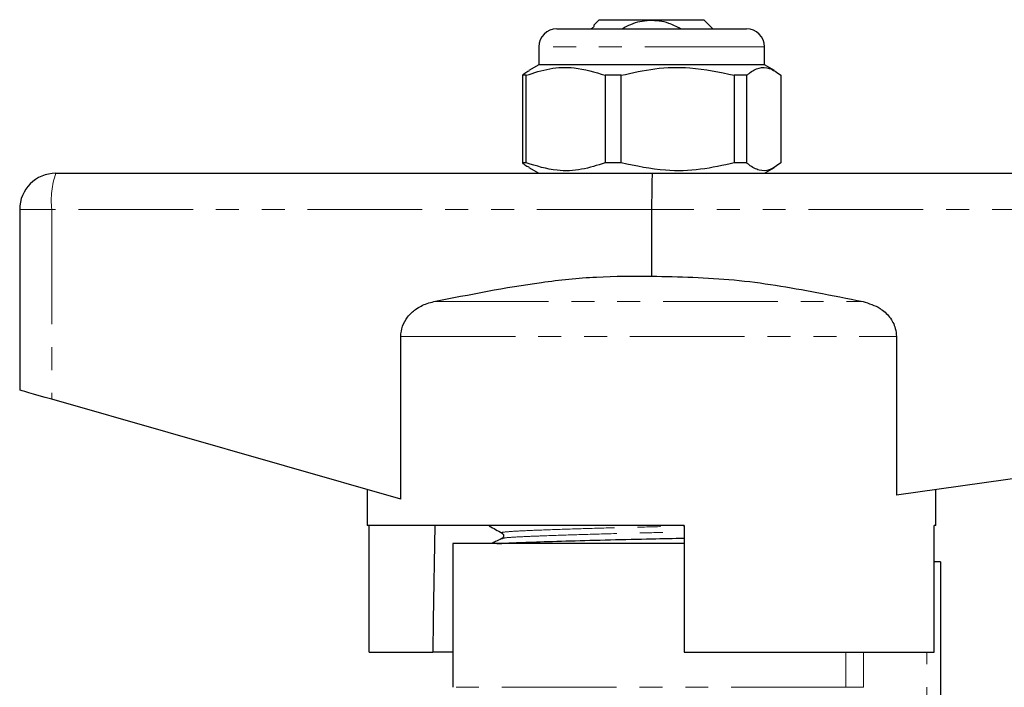
# Model space of a CAD drawing. Units: millimetres. Extents: x 108 to 306, y 28 to 280.
# Drawn here: x 147 to 201, y 243 to 280 of the extents above; entities that cross this region are included whole.
import ezdxf

# ---------------------------------------------------------------- set-up
doc = ezdxf.new("R2010")
doc.units = ezdxf.units.MM
doc.linetypes.add('PHANTOM', pattern=[12.7, 6.35, -1.27, 1.27, -1.27, 1.27, -1.27])

msp = doc.modelspace()

# ---------------------------------------------------------------- linework, layer by layer
at = {"color": 7, "linetype": 'Continuous', "lineweight": 25}
for p, q in [((178.906, 279.971), (178.61, 279.675)), ((178.906, 279.971), (181.806, 279.971)), ((181.806, 279.971), (184.706, 279.971)), ((185.206, 279.471), (184.706, 279.971)), ((176.556, 279.471), (186.824, 279.471)), ((186.824, 279.471), (187.056, 279.471)), ((175.556, 278.471), (175.556, 277.471)), ((188.056, 277.471), (188.056, 278.471)), ((175.556, 277.471), (175.005, 277.153)), ((188.056, 277.471), (175.556, 277.471)), ((188.607, 277.153), (188.056, 277.471)), ((174.858, 276.893), (174.649, 276.893)), ((174.649, 276.893), (174.649, 272.048)), ((174.858, 272.048), (174.858, 276.893)), ((180.126, 276.893), (179.23, 276.893)), ((179.23, 276.893), (179.23, 272.048)), ((180.126, 272.048), (180.126, 276.893)), ((187.074, 276.893), (186.387, 276.893)), ((186.387, 276.893), (186.387, 272.048)), ((187.074, 272.048), (187.074, 276.893)), ((188.963, 276.893), (188.963, 272.048)), ((174.858, 272.048), (174.649, 272.048)), ((175.005, 271.789), (175.556, 271.471)), ((180.126, 272.048), (179.23, 272.048)), ((187.074, 272.048), (186.387, 272.048)), ((188.056, 271.471), (188.607, 271.789)), ((148.806, 271.471), (181.848, 271.471)), ((181.848, 271.471), (234.806, 271.471)), ((146.806, 269.471), (146.806, 259.471)), ((181.806, 269.471), (181.806, 265.779)), ((167.909, 253.441), (167.909, 262.436)), ((195.365, 262.436), (195.365, 253.664)), ((234.951, 259.211), (195.365, 253.664)), ((167.909, 253.441), (148.579, 258.964)), ((166.056, 253.971), (166.056, 251.971)), ((197.556, 251.971), (197.556, 253.971)), ((183.606, 251.971), (166.056, 251.971)), ((166.159, 244.971), (166.159, 251.971)), ((172.806, 251.971), (172.806, 251.962)), ((183.606, 251.971), (183.606, 244.971)), ((197.453, 244.971), (197.453, 251.971)), ((197.556, 251.971), (197.453, 251.971)), ((170.806, 250.971), (170.806, 243.021)), ((181.806, 250.971), (170.806, 250.971)), ((173.533, 251.251), (173.545, 251.254)), ((183.606, 250.971), (181.806, 250.971)), ((183.606, 251.001), (182.302, 250.971)), ((197.806, 249.971), (197.453, 249.971)), ((197.806, 249.971), (197.806, 234.489)), ((166.159, 244.971), (169.689, 244.971)), ((170.806, 244.971), (169.689, 244.971)), ((183.606, 244.971), (197.453, 244.971))]:
    msp.add_line(p, q, dxfattribs=at)
at = {"color": 8, "linetype": 'PHANTOM', "lineweight": 18}
for p, q in [((187.78, 278.471), (175.556, 278.471)), ((188.056, 278.471), (187.78, 278.471)), ((148.579, 269.471), (146.806, 269.471)), ((148.579, 269.471), (148.579, 258.964)), ((181.806, 269.471), (148.579, 269.471)), ((234.951, 269.471), (181.806, 269.471)), ((169.745, 264.368), (193.518, 264.368)), ((167.909, 262.436), (195.365, 262.436)), ((192.565, 243.021), (192.565, 244.971)), ((193.543, 244.971), (193.543, 243.021)), ((197.056, 236.679), (197.056, 244.971)), ((192.565, 243.021), (170.806, 243.021)), ((192.565, 243.021), (193.543, 243.021))]:
    msp.add_line(p, q, dxfattribs=at)
at = {"color": 7, "linetype": 'Continuous', "lineweight": 25, "flags": 128}
for points in [[(148.579, 258.964), (148.223, 259.066), (147.886, 259.162), (147.58, 259.25), (147.314, 259.326), (147.097, 259.388), (146.937, 259.433), (146.839, 259.461), (146.806, 259.471)], [(169.793, 251.971), (169.715, 246.745), (169.689, 244.971)]]:
    msp.add_lwpolyline(points, dxfattribs=at)
at = {"color": 7, "linetype": 'Continuous', "lineweight": 25}
for centre, radius, start, end in [((176.556, 278.471), 1, 90, 180), ((187.056, 278.471), 1, 0, 90), ((148.806, 269.471), 2, 90, 180)]:
    msp.add_arc(centre, radius, start, end, dxfattribs=at)
at = {"color": 8, "linetype": 'PHANTOM', "lineweight": 18}
msp.add_arc((153.153, 269.964), 4.6, 160.885, 186.159, dxfattribs=at)
at = {"color": 7, "linetype": 'Continuous', "lineweight": 25}
msp.add_ellipse((181.848, 269.471), major_axis=(0, 2), ratio=0.020685, start_param=0, end_param=1.570796, dxfattribs=at)
for points, knots in [([(183.398, 279.471), (183.188, 279.581), (182.66, 279.86), (181.69, 279.973), (180.804, 279.808), (180.349, 279.551), (180.207, 279.471)], [0, 0, 0, 0, 0.21167, 0.532585, 0.853908, 1, 1, 1, 1]), ([(178.61, 279.668), (178.61, 279.666), (178.613, 279.651), (178.609, 279.612), (178.588, 279.556), (178.51, 279.485), (178.433, 279.462), (178.386, 279.438), (178.385, 279.438)], [0, 0, 0, 0, 0.017605, 0.122159, 0.324206, 0.507738, 0.99816, 1, 1, 1, 1]), ([(178.615, 279.669), (178.613, 279.669), (178.598, 279.67), (178.607, 279.67), (178.616, 279.67)], [0, 0, 0, 0, 0.1532, 1, 1, 1, 1]), ([(175.011, 277.121), (174.933, 277.087), (174.811, 277.035), (174.692, 276.931), (174.649, 276.893)], [0, 0, 0, 0, 0.639423, 1, 1, 1, 1]), ([(174.858, 276.893), (175.29, 277.033), (176.164, 277.315), (177.649, 277.379), (178.661, 277.068), (179.23, 276.893)], [0, 0, 0, 0, 0.299907, 0.606839, 1, 1, 1, 1]), ([(180.126, 276.893), (180.744, 277.033), (181.996, 277.315), (184.123, 277.379), (185.573, 277.068), (186.387, 276.893)], [0, 0, 0, 0, 0.2999068, 0.6068387, 1, 1, 1, 1]), ([(187.074, 276.893), (187.117, 276.929), (187.34, 277.117), (187.758, 277.342), (188.354, 277.343), (188.752, 277.049), (188.963, 276.893)], [0, 0, 0, 0, 0.069513, 0.36188, 0.661405, 1, 1, 1, 1]), ([(174.649, 272.048), (174.692, 272.011), (174.811, 271.907), (174.933, 271.853), (175.011, 271.819)], [0, 0, 0, 0, 0.360487, 1, 1, 1, 1]), ([(179.23, 272.048), (178.798, 271.909), (177.924, 271.627), (176.439, 271.562), (175.427, 271.873), (174.858, 272.048)], [0, 0, 0, 0, 0.299907, 0.606839, 1, 1, 1, 1]), ([(186.387, 272.048), (185.768, 271.909), (184.517, 271.627), (182.39, 271.562), (180.94, 271.873), (180.126, 272.048)], [0, 0, 0, 0, 0.299907, 0.6068388, 1, 1, 1, 1]), ([(188.963, 272.048), (188.752, 271.892), (188.359, 271.602), (187.763, 271.598), (187.345, 271.82), (187.117, 272.012), (187.074, 272.048)], [0, 0, 0, 0, 0.338594, 0.630605, 0.930487, 1, 1, 1, 1]), ([(169.745, 264.368), (171.724, 264.762), (174.704, 265.355), (178.745, 265.784), (180.786, 265.781), (181.806, 265.779)], [0, 0, 0, 0, 0.497125, 0.748622, 1, 1, 1, 1]), ([(181.806, 265.779), (183.333, 265.744), (186.405, 265.674), (190.299, 265.017), (192.665, 264.54), (193.518, 264.368)], [0, 0, 0, 0, 0.3871953, 0.7791132, 1, 1, 1, 1]), ([(167.909, 262.436), (167.929, 262.631), (167.97, 263.02), (168.279, 263.544), (168.746, 263.982), (169.263, 264.247), (169.619, 264.337), (169.745, 264.368)], [0, 0, 0, 0, 0.201786, 0.403154, 0.616308, 0.864664, 1, 1, 1, 1]), ([(193.518, 264.368), (193.845, 264.267), (194.4, 264.097), (195.011, 263.539), (195.321, 262.975), (195.353, 262.587), (195.365, 262.436)], [0, 0, 0, 0, 0.352128, 0.597083, 0.843535, 1, 1, 1, 1]), ([(172.854, 251.971), (172.83, 251.968), (172.781, 251.962), (172.832, 251.955), (172.859, 251.952)], [0, 0, 0, 0, 0.483429, 1, 1, 1, 1]), ([(172.815, 251.952), (172.933, 251.886), (173.169, 251.755), (173.404, 251.623), (173.522, 251.558)], [0, 0, 0, 0, 0.50003, 1, 1, 1, 1]), ([(173.522, 251.558), (173.56, 251.522), (173.621, 251.466), (173.593, 251.309), (173.542, 251.273), (173.515, 251.255)], [0, 0, 0, 0, 0.4433213, 0.7112833, 1, 1, 1, 1]), ([(173.508, 251.251), (173.392, 251.195), (173.2, 251.101), (173.007, 251.008), (172.931, 250.971)], [0, 0, 0, 0, 0.603532, 1, 1, 1, 1]), ([(173.239, 250.971), (173.468, 250.986), (173.96, 251.019), (175.377, 251.069), (177.262, 251.128), (179.475, 251.187), (181.657, 251.236), (183.012, 251.267), (183.606, 251.281)], [0, 0, 0, 0, 0.152657, 0.327321, 0.508154, 0.688986, 0.86365, 1, 1, 1, 1])]:
    msp.add_open_spline(points, degree=3, knots=knots, dxfattribs=at)
at = {"color": 8, "linetype": 'PHANTOM', "lineweight": 18}
for points, knots in [([(173.565, 251.558), (173.545, 251.561), (173.414, 251.585), (173.737, 251.628), (174.533, 251.68), (175.864, 251.732), (177.606, 251.791), (179.642, 251.85), (181.705, 251.9), (183.006, 251.933), (183.606, 251.948)], [0, 0, 0, 0, 0.0259497, 0.1708224, 0.3107522, 0.4506819, 0.5955546, 0.7404273, 0.8803571, 1, 1, 1, 1]), ([(173.545, 251.254), (173.574, 251.266), (173.641, 251.293), (174.154, 251.333), (174.928, 251.37), (176.057, 251.414), (177.609, 251.466), (179.647, 251.525), (181.71, 251.575), (183.009, 251.607), (183.606, 251.622)], [0, 0, 0, 0, 0.09261, 0.210295, 0.32434, 0.421072, 0.573942, 0.726812, 0.874467, 1, 1, 1, 1])]:
    msp.add_open_spline(points, degree=3, knots=knots, dxfattribs=at)

doc.saveas('drawing.dxf')
